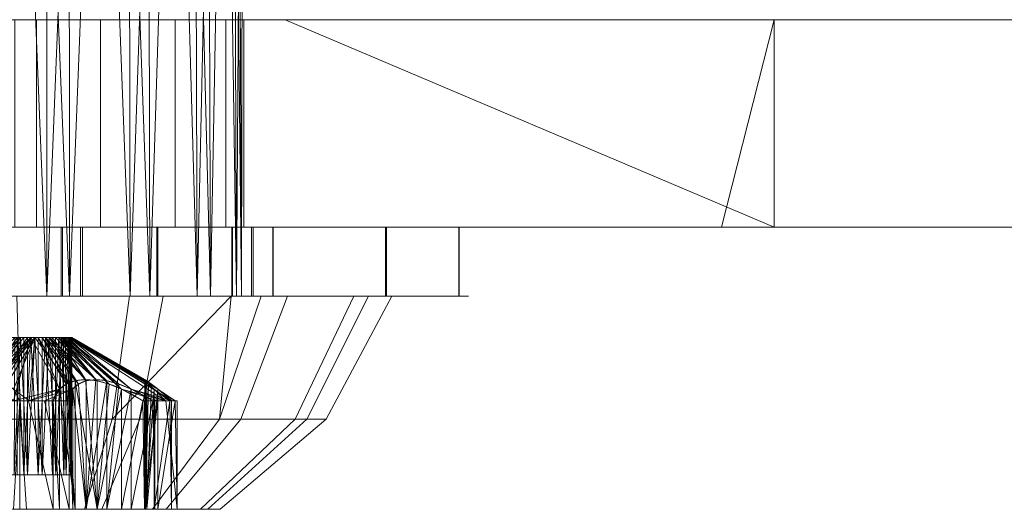
# Model space of a CAD drawing. Units: millimetres. Extents: x 1346 to 2714, y -7 to 840.
# Drawn here: x 1601 to 1616, y -7 to 0 of the extents above; entities that cross this region are included whole.
import ezdxf

# ---------------------------------------------------------------- set-up
doc = ezdxf.new("R2010")
doc.units = ezdxf.units.MM
doc.layers.add('1', color=7, linetype='Continuous', true_color=0xffffff)

# ---------------------------------------------------------------- blocks, each defined once
blk = doc.blocks.new('UG_SURFACE_024')
at = {"layer": '1', "color": 151, "linetype": 'Continuous', "lineweight": 18}
for points in [[(1595.25, -4, 929.986), (1595.25, -3, 929.986), (1595.796, -3, 927.445), (1595.796, -4, 927.445)], [(1595.384, -3, 931.286), (1595.25, -3, 929.986), (1595.25, -4, 929.986), (1595.384, -4, 931.286)], [(1598.075, -3, 930.72), (1598, -3, 929.992), (1595.25, -3, 929.986), (1595.384, -3, 931.286)], [(1598, -3, 929.992), (1598.306, -3, 928.569), (1595.796, -3, 927.445), (1595.25, -3, 929.986)], [(1595.384, -4, 931.286), (1595.785, -4, 932.529), (1595.785, -3, 932.529), (1595.384, -3, 931.286)], [(1595.384, -3, 931.286), (1595.785, -3, 932.529), (1598.299, -3, 931.416), (1598.075, -3, 930.72)], [(1597.308, -4, 934.635), (1597.308, -3, 934.635), (1595.785, -3, 932.529), (1595.785, -4, 932.529)], [(1595.785, -3, 932.529), (1597.308, -3, 934.635), (1599.152, -3, 932.596), (1598.299, -3, 931.416)], [(1595.796, -4, 927.445), (1595.796, -3, 927.445), (1597.328, -3, 925.346), (1597.328, -4, 925.346)], [(1598.306, -3, 928.569), (1599.164, -3, 927.394), (1597.328, -3, 925.346), (1595.796, -3, 927.445)], [(1599.555, -4, 935.94), (1599.555, -3, 935.94), (1597.308, -3, 934.635), (1597.308, -4, 934.635)], [(1597.308, -3, 934.635), (1599.555, -3, 935.94), (1600.411, -3, 933.326), (1599.152, -3, 932.596)], [(1597.328, -4, 925.346), (1597.328, -3, 925.346), (1599.582, -3, 924.052), (1599.582, -4, 924.052)], [(1599.582, -3, 924.052), (1597.328, -3, 925.346), (1599.164, -3, 927.394), (1600.426, -3, 926.669)], [(1598.075, -4, 930.72), (1598, -4, 929.992), (1598, -3, 929.992), (1598.075, -3, 930.72)], [(1598.306, -4, 928.569), (1598.306, -3, 928.569), (1598, -3, 929.992), (1598, -4, 929.992)], [(1598.075, -3, 930.72), (1598.299, -3, 931.416), (1598.299, -4, 931.416), (1598.075, -4, 930.72)], [(1598.299, -4, 931.416), (1598.299, -3, 931.416), (1599.152, -3, 932.596), (1599.152, -4, 932.596)], [(1599.164, -4, 927.394), (1599.164, -3, 927.394), (1598.306, -3, 928.569), (1598.306, -4, 928.569)], [(1599.152, -4, 932.596), (1599.152, -3, 932.596), (1600.411, -3, 933.326), (1600.411, -4, 933.326)], [(1600.426, -4, 926.669), (1600.426, -3, 926.669), (1599.164, -3, 927.394), (1599.164, -4, 927.394)], [(1602.139, -4, 936.217), (1602.139, -3, 936.217), (1599.555, -3, 935.94), (1599.555, -4, 935.94)], [(1599.555, -3, 935.94), (1602.139, -3, 936.217), (1601.858, -3, 933.482), (1600.411, -3, 933.326)], [(1599.582, -4, 924.052), (1599.582, -3, 924.052), (1602.167, -3, 923.786), (1602.167, -4, 923.786)], [(1602.167, -3, 923.786), (1599.582, -3, 924.052), (1600.426, -3, 926.669), (1601.874, -3, 926.52)], [(1600.411, -4, 933.326), (1600.411, -3, 933.326), (1601.858, -3, 933.482), (1601.858, -4, 933.482)], [(1601.874, -4, 926.52), (1601.874, -3, 926.52), (1600.426, -3, 926.669), (1600.426, -4, 926.669)], [(1603.243, -3, 933.035), (1601.858, -3, 933.482), (1602.139, -3, 936.217), (1604.613, -3, 935.42)], [(1601.858, -4, 933.482), (1601.858, -3, 933.482), (1603.243, -3, 933.035), (1603.243, -4, 933.035)], [(1601.874, -3, 926.52), (1603.257, -3, 926.973), (1604.637, -3, 924.594), (1602.167, -3, 923.786)], [(1603.257, -4, 926.973), (1603.257, -3, 926.973), (1601.874, -3, 926.52), (1601.874, -4, 926.52)], [(1604.613, -4, 935.42), (1604.613, -3, 935.42), (1602.139, -3, 936.217), (1602.139, -4, 936.217)], [(1602.167, -4, 923.786), (1602.167, -3, 923.786), (1604.637, -3, 924.594), (1604.637, -4, 924.594)], [(1604.613, -3, 935.42), (1606.548, -3, 933.685), (1604.327, -3, 932.064), (1603.243, -3, 933.035)], [(1603.243, -4, 933.035), (1603.243, -3, 933.035), (1604.327, -3, 932.064), (1604.327, -4, 932.064)], [(1603.257, -3, 926.973), (1604.336, -3, 927.949), (1606.565, -3, 926.338), (1604.637, -3, 924.594)], [(1604.336, -4, 927.949), (1604.336, -3, 927.949), (1603.257, -3, 926.973), (1603.257, -4, 926.973)], [(1606.548, -3, 933.685), (1607.61, -3, 931.313), (1604.922, -3, 930.735), (1604.327, -3, 932.064)], [(1604.327, -4, 932.064), (1604.327, -3, 932.064), (1604.922, -3, 930.735), (1604.922, -4, 930.735)], [(1607.616, -3, 928.714), (1606.565, -3, 926.338), (1604.336, -3, 927.949), (1604.925, -3, 929.28)], [(1604.925, -4, 929.28), (1604.925, -3, 929.28), (1604.336, -3, 927.949), (1604.336, -4, 927.949)], [(1606.548, -4, 933.685), (1606.548, -3, 933.685), (1604.613, -3, 935.42), (1604.613, -4, 935.42)], [(1604.637, -4, 924.594), (1604.637, -3, 924.594), (1606.565, -3, 926.338), (1606.565, -4, 926.338)], [(1604.925, -3, 929.28), (1604.922, -3, 930.735), (1607.61, -3, 931.313), (1607.616, -3, 928.714)], [(1604.922, -4, 930.735), (1604.922, -3, 930.735), (1604.925, -3, 929.28), (1604.925, -4, 929.28)], [(1607.61, -4, 931.313), (1607.61, -3, 931.313), (1606.548, -3, 933.685), (1606.548, -4, 933.685)], [(1606.565, -4, 926.338), (1606.565, -3, 926.338), (1607.616, -3, 928.714), (1607.616, -4, 928.714)], [(1607.616, -4, 928.714), (1607.616, -3, 928.714), (1607.61, -3, 931.313), (1607.61, -4, 931.313)], [(1595.384, -4, 931.286), (1595.25, -4, 929.986), (1598, -4, 929.992), (1598.075, -4, 930.72)], [(1595.25, -4, 929.986), (1595.796, -4, 927.445), (1598.306, -4, 928.569), (1598, -4, 929.992)], [(1598.075, -4, 930.72), (1598.299, -4, 931.416), (1595.785, -4, 932.529), (1595.384, -4, 931.286)], [(1598.299, -4, 931.416), (1599.152, -4, 932.596), (1597.308, -4, 934.635), (1595.785, -4, 932.529)], [(1595.796, -4, 927.445), (1597.328, -4, 925.346), (1599.164, -4, 927.394), (1598.306, -4, 928.569)], [(1599.152, -4, 932.596), (1600.411, -4, 933.326), (1599.555, -4, 935.94), (1597.308, -4, 934.635)], [(1600.426, -4, 926.669), (1599.164, -4, 927.394), (1597.328, -4, 925.346), (1599.582, -4, 924.052)], [(1602.139, -4, 936.217), (1599.555, -4, 935.94), (1600.411, -4, 933.326), (1601.858, -4, 933.482)], [(1599.582, -4, 924.052), (1602.167, -4, 923.786), (1601.874, -4, 926.52), (1600.426, -4, 926.669)], [(1604.613, -4, 935.42), (1602.139, -4, 936.217), (1601.858, -4, 933.482), (1603.243, -4, 933.035)], [(1603.257, -4, 926.973), (1601.874, -4, 926.52), (1602.167, -4, 923.786), (1604.637, -4, 924.594)], [(1603.243, -4, 933.035), (1604.327, -4, 932.064), (1606.548, -4, 933.685), (1604.613, -4, 935.42)], [(1604.637, -4, 924.594), (1606.565, -4, 926.338), (1604.336, -4, 927.949), (1603.257, -4, 926.973)], [(1604.327, -4, 932.064), (1604.922, -4, 930.735), (1607.61, -4, 931.313), (1606.548, -4, 933.685)], [(1604.925, -4, 929.28), (1604.336, -4, 927.949), (1606.565, -4, 926.338), (1607.616, -4, 928.714)], [(1607.616, -4, 928.714), (1607.61, -4, 931.313), (1604.922, -4, 930.735), (1604.925, -4, 929.28)]]:
    blk.add_3dface(points, dxfattribs=at)
blk = doc.blocks.new('UG_SURFACE_025')
at = {"layer": '1', "color": 151, "linetype": 'Continuous', "lineweight": 18}
for points in [[(1601.023, 11.5, 932.962), (1600.417, -4, 932.798), (1601.649, -4, 932.996)], [(1600.731, -4, 927.1), (1600.748, 11.5, 927.163), (1601.351, 11.5, 927.004)], [(1601.351, 11.5, 927.004), (1601.977, -4, 927.038), (1600.731, -4, 927.1)], [(1601.649, -4, 932.996), (1601.645, 11.5, 932.931), (1601.023, 11.5, 932.962)], [(1601.351, 11.5, 927.004), (1601.967, 11.5, 927.103), (1601.977, -4, 927.038)], [(1602.268, 11.5, 932.9), (1601.645, 11.5, 932.931), (1601.649, -4, 932.996)], [(1602.268, 11.5, 932.9), (1601.649, -4, 932.996), (1602.855, -4, 932.677)], [(1601.977, -4, 927.038), (1601.967, 11.5, 927.103), (1602.583, 11.5, 927.202)], [(1603.141, -4, 927.489), (1601.977, -4, 927.038), (1602.583, 11.5, 927.202)], [(1602.855, -4, 932.677), (1602.825, 11.5, 932.618), (1602.268, 11.5, 932.9)], [(1602.583, 11.5, 927.202), (1603.105, 11.5, 927.543), (1603.141, -4, 927.489)], [(1603.382, 11.5, 932.337), (1602.825, 11.5, 932.618), (1602.855, -4, 932.677)], [(1603.382, 11.5, 932.337), (1602.855, -4, 932.677), (1603.826, -4, 931.894)], [(1603.141, -4, 927.489), (1603.105, 11.5, 927.543), (1603.627, 11.5, 927.885)], [(1604.02, -4, 928.373), (1603.141, -4, 927.489), (1603.627, 11.5, 927.885)], [(1603.826, -4, 931.894), (1603.775, 11.5, 931.853), (1603.382, 11.5, 932.337)], [(1603.627, 11.5, 927.885), (1603.965, 11.5, 928.409), (1604.02, -4, 928.373)], [(1604.169, 11.5, 931.369), (1603.775, 11.5, 931.853), (1603.826, -4, 931.894)], [(1604.169, 11.5, 931.369), (1603.826, -4, 931.894), (1604.396, -4, 930.784)], [(1604.02, -4, 928.373), (1603.965, 11.5, 928.409), (1604.304, 11.5, 928.933)], [(1604.304, 11.5, 928.933), (1604.464, -4, 929.539), (1604.02, -4, 928.373)], [(1604.396, -4, 930.784), (1604.332, 11.5, 930.767), (1604.169, 11.5, 931.369)], [(1604.304, 11.5, 928.933), (1604.4, 11.5, 929.549), (1604.464, -4, 929.539)], [(1604.495, 11.5, 930.165), (1604.332, 11.5, 930.767), (1604.396, -4, 930.784)], [(1604.495, 11.5, 930.165), (1604.396, -4, 930.784), (1604.464, -4, 929.539)], [(1604.464, -4, 929.539), (1604.4, 11.5, 929.549), (1604.495, 11.5, 930.165)], [(1599.15, -4, 934.582), (1601.216, -4, 935.141), (1601.649, -4, 932.996), (1600.417, -4, 932.798)], [(1601.216, -4, 935.141), (1599.15, -4, 934.582), (1599.584, -5.776, 933.734), (1601.269, -5.776, 934.19)], [(1600.731, -4, 927.1), (1601.977, -4, 927.038), (1602.846, -4, 925.03), (1600.708, -4, 924.912)], [(1600.708, -4, 924.912), (1602.846, -4, 925.03), (1602.597, -5.776, 925.949), (1600.855, -5.776, 925.853)], [(1602.855, -4, 932.677), (1601.649, -4, 932.996), (1601.216, -4, 935.141), (1603.332, -4, 934.812)], [(1603.332, -4, 934.812), (1601.216, -4, 935.141), (1601.269, -5.776, 934.19), (1602.993, -5.776, 933.922)], [(1604.316, -4, 925.689), (1602.846, -4, 925.03), (1601.977, -4, 927.038), (1603.141, -4, 927.489)], [(1602.597, -5.776, 925.949), (1602.846, -4, 925.03), (1604.316, -4, 925.689)], [(1604.316, -4, 925.689), (1604.15, -5.776, 926.746), (1602.597, -5.776, 925.949)], [(1603.826, -4, 931.894), (1602.855, -4, 932.677), (1603.332, -4, 934.812), (1605.131, -4, 933.651)], [(1605.131, -4, 933.651), (1603.332, -4, 934.812), (1602.993, -5.776, 933.922), (1604.459, -5.776, 932.976)], [(1603.141, -4, 927.489), (1604.02, -4, 928.373), (1606.094, -4, 927.675), (1604.751, -4, 926.007)], [(1604.751, -4, 926.007), (1604.316, -4, 925.689), (1603.141, -4, 927.489)], [(1605.131, -4, 933.651), (1606.302, -4, 931.859), (1604.396, -4, 930.784), (1603.826, -4, 931.894)], [(1606.643, -4, 929.745), (1606.094, -4, 927.675), (1604.02, -4, 928.373), (1604.464, -4, 929.539)], [(1604.316, -4, 925.689), (1604.751, -4, 926.007), (1604.15, -5.776, 926.746)], [(1604.751, -4, 926.007), (1606.094, -4, 927.675), (1605.245, -5.776, 928.105), (1604.15, -5.776, 926.746)], [(1604.464, -4, 929.539), (1604.396, -4, 930.784), (1606.302, -4, 931.859), (1606.643, -4, 929.745)], [(1606.302, -4, 931.859), (1605.131, -4, 933.651), (1604.459, -5.776, 932.976), (1605.414, -5.776, 931.515)], [(1606.094, -4, 927.675), (1606.643, -4, 929.745), (1605.692, -5.776, 929.792), (1605.245, -5.776, 928.105)], [(1606.643, -4, 929.745), (1606.302, -4, 931.859), (1605.414, -5.776, 931.515), (1605.692, -5.776, 929.792)], [(1600.624, -5.222, 928.664), (1600.791, -5.205, 928.6), (1601.268, -4.596, 929.542)], [(1601.268, -4.596, 929.542), (1601.185, -4.596, 929.609), (1600.624, -5.222, 928.664)], [(1601.219, -4.596, 930.43), (1601.319, -4.596, 930.468), (1600.78, -5.222, 931.427)], [(1600.895, -5.27, 931.569), (1600.78, -5.222, 931.427), (1601.418, -4.596, 930.507)], [(1601.319, -4.596, 930.468), (1601.418, -4.596, 930.507), (1600.78, -5.222, 931.427)], [(1601.268, -4.596, 929.542), (1600.791, -5.205, 928.6), (1600.942, -5.222, 928.503)], [(1601.418, -4.596, 930.507), (1600.973, -5.341, 931.725), (1600.895, -5.27, 931.569)], [(1601.475, -4.596, 929.487), (1600.942, -5.222, 928.503), (1601.071, -5.271, 928.374)], [(1600.942, -5.222, 928.503), (1601.371, -4.596, 929.515), (1601.268, -4.596, 929.542)], [(1600.942, -5.222, 928.503), (1601.475, -4.596, 929.487), (1601.371, -4.596, 929.515)], [(1600.973, -5.341, 931.725), (1601.418, -4.596, 930.507), (1601.166, -5.512, 932.073)], [(1601.071, -5.271, 928.374), (1601.166, -5.341, 928.227), (1601.475, -4.596, 929.487)], [(1601.396, -5.512, 927.903), (1601.475, -4.596, 929.487), (1601.166, -5.341, 928.227)], [(1601.834, -5.341, 931.773), (1601.166, -5.512, 932.073), (1601.418, -4.596, 930.507)], [(1601.369, -6.579, 929.504), (1601.178, -6.579, 929.6), (1601.268, -4.596, 929.542)], [(1601.178, -6.579, 929.6), (1601.185, -4.596, 929.609), (1601.268, -4.596, 929.542)], [(1601.315, -6.579, 930.479), (1601.319, -4.596, 930.468), (1601.219, -4.596, 930.43)], [(1601.219, -4.596, 930.43), (1601.219, -6.579, 930.43), (1601.315, -6.579, 930.479)], [(1601.268, -4.596, 929.542), (1601.371, -4.596, 929.515), (1601.369, -6.579, 929.504)], [(1601.418, -4.596, 930.507), (1601.315, -6.579, 930.479), (1601.525, -6.579, 930.513)], [(1601.418, -4.596, 930.507), (1601.319, -4.596, 930.468), (1601.315, -6.579, 930.479)], [(1601.582, -6.579, 929.493), (1601.369, -6.579, 929.504), (1601.475, -4.596, 929.487)], [(1601.369, -6.579, 929.504), (1601.371, -4.596, 929.515), (1601.475, -4.596, 929.487)], [(1601.475, -4.596, 929.487), (1601.396, -5.512, 927.903), (1602.027, -5.341, 928.275)], [(1601.418, -4.596, 930.507), (1601.525, -4.596, 930.501), (1601.834, -5.341, 931.773)], [(1601.525, -6.579, 930.513), (1601.525, -4.596, 930.501), (1601.418, -4.596, 930.507)], [(1602.027, -5.341, 928.275), (1601.58, -4.596, 929.504), (1601.475, -4.596, 929.487)], [(1601.475, -4.596, 929.487), (1601.58, -4.596, 929.504), (1601.582, -6.579, 929.493)], [(1601.525, -4.596, 930.501), (1601.631, -4.596, 930.496), (1601.93, -5.27, 931.624)], [(1601.93, -5.27, 931.624), (1601.834, -5.341, 931.773), (1601.525, -4.596, 930.501)], [(1601.631, -4.596, 930.496), (1601.525, -6.579, 930.513), (1601.732, -6.579, 930.458)], [(1601.631, -4.596, 930.496), (1601.525, -4.596, 930.501), (1601.525, -6.579, 930.513)], [(1601.58, -4.596, 929.504), (1602.027, -5.341, 928.275), (1602.107, -5.27, 928.433)], [(1602.107, -5.27, 928.433), (1601.685, -4.596, 929.521), (1601.58, -4.596, 929.504)], [(1601.582, -6.579, 929.493), (1601.58, -4.596, 929.504), (1601.685, -4.596, 929.521)], [(1601.685, -4.596, 929.521), (1601.781, -6.579, 929.57), (1601.582, -6.579, 929.493)], [(1601.631, -4.596, 930.496), (1601.727, -4.596, 930.448), (1602.209, -5.205, 931.4)], [(1602.209, -5.205, 931.4), (1602.058, -5.222, 931.497), (1601.631, -4.596, 930.496)], [(1602.058, -5.222, 931.497), (1601.93, -5.27, 931.624), (1601.631, -4.596, 930.496)], [(1601.732, -6.579, 930.458), (1601.727, -4.596, 930.448), (1601.631, -4.596, 930.496)], [(1601.685, -4.596, 929.521), (1602.22, -5.222, 928.573), (1602.358, -5.205, 928.686)], [(1601.685, -4.596, 929.521), (1602.107, -5.27, 928.433), (1602.22, -5.222, 928.573)], [(1602.358, -5.205, 928.686), (1601.775, -4.596, 929.58), (1601.685, -4.596, 929.521)], [(1601.685, -4.596, 929.521), (1601.775, -4.596, 929.58), (1601.781, -6.579, 929.57)], [(1602.209, -5.205, 931.4), (1601.727, -4.596, 930.448), (1601.822, -4.596, 930.4)], [(1601.822, -4.596, 930.4), (1601.727, -4.596, 930.448), (1601.732, -6.579, 930.458)], [(1601.822, -4.596, 930.4), (1601.732, -6.579, 930.458), (1601.898, -6.579, 930.324)], [(1601.864, -4.596, 929.638), (1601.775, -4.596, 929.58), (1602.358, -5.205, 928.686)], [(1601.781, -6.579, 929.57), (1601.775, -4.596, 929.58), (1601.864, -4.596, 929.638)], [(1601.931, -6.579, 929.722), (1601.781, -6.579, 929.57), (1601.864, -4.596, 929.638)], [(1602.554, -5.27, 931.309), (1601.822, -4.596, 930.4), (1601.889, -4.596, 930.317)], [(1601.822, -4.596, 930.4), (1602.376, -5.222, 931.336), (1602.209, -5.205, 931.4)], [(1601.822, -4.596, 930.4), (1602.554, -5.27, 931.309), (1602.376, -5.222, 931.336)], [(1601.898, -6.579, 930.324), (1601.889, -4.596, 930.317), (1601.822, -4.596, 930.4)], [(1602.358, -5.205, 928.686), (1602.517, -5.222, 928.768), (1601.864, -4.596, 929.638)], [(1601.922, -4.596, 929.728), (1601.864, -4.596, 929.638), (1602.692, -5.27, 928.815)], [(1602.517, -5.222, 928.768), (1602.692, -5.27, 928.815), (1601.864, -4.596, 929.638)], [(1601.864, -4.596, 929.638), (1601.922, -4.596, 929.728), (1601.931, -6.579, 929.722)], [(1601.889, -4.596, 930.317), (1602.731, -5.341, 931.319), (1602.554, -5.27, 931.309)], [(1602.731, -5.341, 931.319), (1601.889, -4.596, 930.317), (1601.957, -4.596, 930.234)], [(1601.957, -4.596, 930.234), (1601.889, -4.596, 930.317), (1601.898, -6.579, 930.324)], [(1601.957, -4.596, 930.234), (1601.898, -6.579, 930.324), (1601.995, -6.579, 930.134)], [(1601.98, -4.596, 929.817), (1601.922, -4.596, 929.728), (1602.868, -5.341, 928.825)], [(1602.692, -5.27, 928.815), (1602.868, -5.341, 928.825), (1601.922, -4.596, 929.728)], [(1601.931, -6.579, 929.722), (1601.922, -4.596, 929.728), (1601.98, -4.596, 929.817)], [(1601.98, -4.596, 929.817), (1602.007, -6.579, 929.921), (1601.931, -6.579, 929.722)], [(1603.368, -5.512, 930.958), (1601.957, -4.596, 930.234), (1603.202, -5.341, 930.597)], [(1601.957, -4.596, 930.234), (1603.076, -5.222, 930.265), (1603.123, -5.271, 930.442)], [(1603.076, -5.222, 930.265), (1601.957, -4.596, 930.234), (1601.985, -4.596, 930.131)], [(1603.123, -5.271, 930.442), (1603.202, -5.341, 930.597), (1601.957, -4.596, 930.234)], [(1601.957, -4.596, 930.234), (1603.368, -5.512, 930.958), (1602.731, -5.341, 931.319)], [(1601.995, -6.579, 930.134), (1601.985, -4.596, 930.131), (1601.957, -4.596, 930.234)], [(1602.868, -5.341, 928.825), (1603.462, -5.512, 929.253), (1601.98, -4.596, 929.817)], [(1601.98, -4.596, 929.817), (1603.258, -5.341, 929.594), (1603.162, -5.27, 929.74)], [(1603.162, -5.27, 929.74), (1603.095, -5.222, 929.91), (1601.98, -4.596, 929.817)], [(1603.258, -5.341, 929.594), (1601.98, -4.596, 929.817), (1603.462, -5.512, 929.253)], [(1601.996, -4.596, 929.923), (1601.98, -4.596, 929.817), (1603.095, -5.222, 929.91)], [(1601.98, -4.596, 929.817), (1601.996, -4.596, 929.923), (1602.007, -6.579, 929.921)], [(1603.076, -5.222, 930.265), (1601.985, -4.596, 930.131), (1602.012, -4.596, 930.028)], [(1602.012, -4.596, 930.028), (1601.985, -4.596, 930.131), (1601.995, -6.579, 930.134)], [(1602.012, -4.596, 930.028), (1601.995, -6.579, 930.134), (1602.007, -6.579, 929.921)], [(1602.012, -4.596, 930.028), (1601.996, -4.596, 929.923), (1603.095, -5.222, 929.91)], [(1602.007, -6.579, 929.921), (1601.996, -4.596, 929.923), (1602.012, -4.596, 930.028)], [(1603.095, -5.222, 929.91), (1603.067, -5.205, 930.086), (1602.012, -4.596, 930.028)], [(1602.012, -4.596, 930.028), (1603.067, -5.205, 930.086), (1603.076, -5.222, 930.265)], [(1601.834, -5.341, 931.773), (1601.93, -5.27, 931.624), (1602.058, -7.079, 931.497)], [(1601.93, -5.27, 931.624), (1602.058, -5.222, 931.497), (1602.058, -7.079, 931.497)], [(1602.22, -7.079, 928.573), (1602.107, -5.27, 928.433), (1602.027, -5.341, 928.275)], [(1602.058, -5.222, 931.497), (1602.209, -5.205, 931.4), (1602.376, -7.079, 931.336)], [(1602.376, -7.079, 931.336), (1602.058, -7.079, 931.497), (1602.058, -5.222, 931.497)], [(1602.22, -7.079, 928.573), (1602.22, -5.222, 928.573), (1602.107, -5.27, 928.433)], [(1602.209, -5.205, 931.4), (1602.376, -5.222, 931.336), (1602.376, -7.079, 931.336)], [(1602.517, -5.222, 928.768), (1602.358, -5.205, 928.686), (1602.22, -7.079, 928.573)], [(1602.358, -5.205, 928.686), (1602.22, -5.222, 928.573), (1602.22, -7.079, 928.573)], [(1602.22, -7.079, 928.573), (1602.517, -7.079, 928.768), (1602.517, -5.222, 928.768)], [(1602.376, -7.079, 931.336), (1602.376, -5.222, 931.336), (1602.554, -5.27, 931.309)], [(1602.376, -7.079, 931.336), (1602.554, -5.27, 931.309), (1602.731, -5.341, 931.319)], [(1602.692, -5.27, 928.815), (1602.517, -5.222, 928.768), (1602.517, -7.079, 928.768)], [(1602.868, -5.341, 928.825), (1602.692, -5.27, 928.815), (1602.517, -7.079, 928.768)], [(1603.076, -7.079, 930.265), (1603.067, -5.205, 930.086), (1603.095, -5.222, 929.91)], [(1603.076, -7.079, 930.265), (1603.076, -5.222, 930.265), (1603.067, -5.205, 930.086)], [(1603.095, -5.222, 929.91), (1603.095, -7.079, 929.91), (1603.076, -7.079, 930.265)], [(1603.123, -5.271, 930.442), (1603.076, -5.222, 930.265), (1603.076, -7.079, 930.265)], [(1603.202, -5.341, 930.597), (1603.123, -5.271, 930.442), (1603.076, -7.079, 930.265)], [(1603.095, -7.079, 929.91), (1603.095, -5.222, 929.91), (1603.162, -5.27, 929.74)], [(1603.095, -7.079, 929.91), (1603.162, -5.27, 929.74), (1603.258, -5.341, 929.594)], [(1601.384, -5.512, 932.096), (1601.166, -5.512, 932.073), (1601.834, -5.341, 931.773)], [(1601.166, -5.341, 928.227), (1601.257, -5.512, 927.915), (1601.396, -5.512, 927.903)], [(1601.834, -5.341, 931.773), (1601.743, -5.512, 932.085), (1601.384, -5.512, 932.096)], [(1602.027, -5.341, 928.275), (1601.396, -5.512, 927.903), (1601.616, -5.512, 927.904)], [(1601.616, -5.512, 927.904), (1601.971, -5.512, 927.954), (1602.027, -5.341, 928.275)], [(1601.743, -5.512, 932.085), (1601.834, -5.341, 931.773), (1601.834, -7.079, 931.773)], [(1602.058, -7.079, 931.497), (1601.834, -7.079, 931.773), (1601.834, -5.341, 931.773)], [(1602.027, -7.079, 928.275), (1602.027, -5.341, 928.275), (1601.971, -5.512, 927.954)], [(1602.027, -5.341, 928.275), (1602.027, -7.079, 928.275), (1602.22, -7.079, 928.573)], [(1602.731, -5.341, 931.319), (1602.731, -7.079, 931.319), (1602.376, -7.079, 931.336)], [(1602.517, -7.079, 928.768), (1602.868, -7.079, 928.825), (1602.868, -5.341, 928.825)], [(1602.731, -7.079, 931.319), (1602.731, -5.341, 931.319), (1603.037, -5.512, 931.431)], [(1602.731, -5.341, 931.319), (1603.368, -5.512, 930.958), (1603.258, -5.512, 931.148)], [(1603.258, -5.512, 931.148), (1603.037, -5.512, 931.431), (1602.731, -5.341, 931.319)], [(1603.185, -5.512, 928.747), (1602.868, -5.341, 928.825), (1602.868, -7.079, 928.825)], [(1602.868, -5.341, 928.825), (1603.185, -5.512, 928.747), (1603.373, -5.512, 929.052)], [(1603.373, -5.512, 929.052), (1603.462, -5.512, 929.253), (1602.868, -5.341, 928.825)], [(1603.076, -7.079, 930.265), (1603.202, -7.079, 930.597), (1603.202, -5.341, 930.597)], [(1603.258, -5.341, 929.594), (1603.258, -7.079, 929.594), (1603.095, -7.079, 929.91)], [(1603.428, -5.512, 930.832), (1603.202, -5.341, 930.597), (1603.202, -7.079, 930.597)], [(1603.202, -5.341, 930.597), (1603.428, -5.512, 930.832), (1603.368, -5.512, 930.958)], [(1603.258, -7.079, 929.594), (1603.258, -5.341, 929.594), (1603.507, -5.512, 929.385)], [(1603.462, -5.512, 929.253), (1603.507, -5.512, 929.385), (1603.258, -5.341, 929.594)], [(1601.741, -7.079, 932.116), (1601.028, -7.079, 932.077), (1601.028, -5.512, 932.077), (1601.384, -5.512, 932.096)], [(1601.166, -5.512, 932.073), (1601.384, -5.512, 932.096), (1601.028, -5.512, 932.077)], [(1601.257, -5.512, 927.915), (1601.166, -7.079, 928.227), (1601.259, -7.079, 927.884)], [(1601.396, -5.512, 927.903), (1601.257, -5.512, 927.915), (1601.259, -5.512, 927.884)], [(1601.259, -7.079, 927.884), (1601.259, -5.512, 927.884), (1601.257, -5.512, 927.915)], [(1601.616, -5.512, 927.904), (1601.259, -5.512, 927.884), (1601.259, -7.079, 927.884), (1601.972, -7.079, 927.923)], [(1601.259, -5.512, 927.884), (1601.616, -5.512, 927.904), (1601.396, -5.512, 927.903)], [(1601.741, -5.512, 932.116), (1601.384, -5.512, 932.096), (1601.743, -5.512, 932.085)], [(1601.384, -5.512, 932.096), (1601.741, -5.512, 932.116), (1601.741, -7.079, 932.116)], [(1601.972, -7.079, 927.923), (1601.972, -5.512, 927.923), (1601.616, -5.512, 927.904)], [(1601.971, -5.512, 927.954), (1601.616, -5.512, 927.904), (1601.972, -5.512, 927.923)], [(1601.741, -7.079, 932.116), (1601.741, -5.512, 932.116), (1601.743, -5.512, 932.085)], [(1601.743, -5.512, 932.085), (1601.834, -7.079, 931.773), (1601.741, -7.079, 932.116)], [(1601.972, -7.079, 927.923), (1602.027, -7.079, 928.275), (1601.971, -5.512, 927.954)], [(1601.971, -5.512, 927.954), (1601.972, -5.512, 927.923), (1601.972, -7.079, 927.923)], [(1603.063, -7.079, 931.447), (1602.731, -7.079, 931.319), (1603.037, -5.512, 931.431)], [(1603.185, -5.512, 928.747), (1602.868, -7.079, 928.825), (1603.212, -7.079, 928.733)], [(1603.037, -5.512, 931.431), (1603.258, -5.512, 931.148), (1603.063, -5.512, 931.447)], [(1603.037, -5.512, 931.431), (1603.063, -5.512, 931.447), (1603.063, -7.079, 931.447)], [(1603.063, -7.079, 931.447), (1603.063, -5.512, 931.447), (1603.258, -5.512, 931.148)], [(1603.258, -5.512, 931.148), (1603.453, -5.512, 930.85), (1603.453, -7.079, 930.85), (1603.063, -7.079, 931.447)], [(1603.212, -7.079, 928.733), (1603.212, -5.512, 928.733), (1603.185, -5.512, 928.747)], [(1603.212, -5.512, 928.733), (1603.373, -5.512, 929.052), (1603.185, -5.512, 928.747)], [(1603.428, -5.512, 930.832), (1603.202, -7.079, 930.597), (1603.453, -7.079, 930.85)], [(1603.373, -5.512, 929.052), (1603.212, -5.512, 928.733), (1603.212, -7.079, 928.733), (1603.535, -7.079, 929.37)], [(1603.535, -7.079, 929.37), (1603.258, -7.079, 929.594), (1603.507, -5.512, 929.385)], [(1603.453, -5.512, 930.85), (1603.258, -5.512, 931.148), (1603.368, -5.512, 930.958)], [(1603.368, -5.512, 930.958), (1603.428, -5.512, 930.832), (1603.453, -5.512, 930.85)], [(1603.535, -7.079, 929.37), (1603.535, -5.512, 929.37), (1603.373, -5.512, 929.052)], [(1603.462, -5.512, 929.253), (1603.373, -5.512, 929.052), (1603.535, -5.512, 929.37)], [(1603.453, -7.079, 930.85), (1603.453, -5.512, 930.85), (1603.428, -5.512, 930.832)], [(1603.535, -5.512, 929.37), (1603.507, -5.512, 929.385), (1603.462, -5.512, 929.253)], [(1603.507, -5.512, 929.385), (1603.535, -5.512, 929.37), (1603.535, -7.079, 929.37)], [(1601.269, -5.776, 934.19), (1599.584, -5.776, 933.734), (1600.286, -7.079, 932.366), (1601.354, -7.079, 932.655)], [(1600.855, -5.776, 925.853), (1602.597, -5.776, 925.949), (1602.195, -7.079, 927.434), (1601.091, -7.079, 927.373)], [(1602.993, -5.776, 933.922), (1601.269, -5.776, 934.19), (1601.354, -7.079, 932.655), (1602.446, -7.079, 932.485)], [(1602.597, -5.776, 925.949), (1604.15, -5.776, 926.746), (1603.179, -7.079, 927.938), (1602.195, -7.079, 927.434)], [(1604.459, -5.776, 932.976), (1602.993, -5.776, 933.922), (1602.446, -7.079, 932.485), (1603.375, -7.079, 931.885)], [(1604.15, -5.776, 926.746), (1605.245, -5.776, 928.105), (1603.872, -7.079, 928.799), (1603.179, -7.079, 927.938)], [(1605.414, -5.776, 931.515), (1604.459, -5.776, 932.976), (1603.375, -7.079, 931.885), (1603.98, -7.079, 930.96)], [(1605.245, -5.776, 928.105), (1605.692, -5.776, 929.792), (1604.156, -7.079, 929.868), (1603.872, -7.079, 928.799)], [(1605.692, -5.776, 929.792), (1605.414, -5.776, 931.515), (1603.98, -7.079, 930.96), (1604.156, -7.079, 929.868)], [(1601.5, -6.579, 930), (1601.136, -6.579, 930.362), (1601.02, -6.579, 930.183), (1600.988, -6.579, 929.972)], [(1600.988, -6.579, 929.972), (1601.043, -6.579, 929.766), (1601.178, -6.579, 929.6), (1601.5, -6.579, 930)], [(1601.315, -6.579, 930.479), (1601.219, -6.579, 930.43), (1601.136, -6.579, 930.362), (1601.5, -6.579, 930)], [(1601.178, -6.579, 929.6), (1601.369, -6.579, 929.504), (1601.582, -6.579, 929.493), (1601.5, -6.579, 930)], [(1601.732, -6.579, 930.458), (1601.525, -6.579, 930.513), (1601.315, -6.579, 930.479), (1601.5, -6.579, 930)], [(1601.582, -6.579, 929.493), (1601.781, -6.579, 929.57), (1601.931, -6.579, 929.722), (1601.5, -6.579, 930)], [(1601.931, -6.579, 929.722), (1602.007, -6.579, 929.921), (1601.995, -6.579, 930.134), (1601.5, -6.579, 930)], [(1601.995, -6.579, 930.134), (1601.898, -6.579, 930.324), (1601.732, -6.579, 930.458), (1601.5, -6.579, 930)], [(1600.058, -7.079, 927.766), (1601.091, -7.079, 927.373), (1601.259, -7.079, 927.884), (1601.166, -7.079, 928.227)], [(1601.354, -7.079, 932.655), (1600.286, -7.079, 932.366), (1601.028, -7.079, 932.077), (1601.741, -7.079, 932.116)], [(1601.972, -7.079, 927.923), (1601.259, -7.079, 927.884), (1601.091, -7.079, 927.373), (1602.195, -7.079, 927.434)], [(1601.741, -7.079, 932.116), (1602.446, -7.079, 932.485), (1601.354, -7.079, 932.655)], [(1602.446, -7.079, 932.485), (1601.741, -7.079, 932.116), (1601.834, -7.079, 931.773)], [(1601.834, -7.079, 931.773), (1602.058, -7.079, 931.497), (1602.376, -7.079, 931.336), (1602.446, -7.079, 932.485)], [(1602.027, -7.079, 928.275), (1601.972, -7.079, 927.923), (1602.195, -7.079, 927.434), (1603.179, -7.079, 927.938)], [(1602.22, -7.079, 928.573), (1602.027, -7.079, 928.275), (1603.179, -7.079, 927.938)], [(1603.179, -7.079, 927.938), (1602.868, -7.079, 928.825), (1602.517, -7.079, 928.768), (1602.22, -7.079, 928.573)], [(1602.446, -7.079, 932.485), (1602.376, -7.079, 931.336), (1602.731, -7.079, 931.319)], [(1602.731, -7.079, 931.319), (1603.063, -7.079, 931.447), (1603.375, -7.079, 931.885), (1602.446, -7.079, 932.485)], [(1603.179, -7.079, 927.938), (1603.212, -7.079, 928.733), (1602.868, -7.079, 928.825)], [(1603.98, -7.079, 930.96), (1603.375, -7.079, 931.885), (1603.063, -7.079, 931.447), (1603.453, -7.079, 930.85)], [(1603.202, -7.079, 930.597), (1603.076, -7.079, 930.265), (1603.095, -7.079, 929.91), (1604.156, -7.079, 929.868)], [(1603.095, -7.079, 929.91), (1603.258, -7.079, 929.594), (1603.535, -7.079, 929.37), (1604.156, -7.079, 929.868)], [(1603.535, -7.079, 929.37), (1603.212, -7.079, 928.733), (1603.179, -7.079, 927.938), (1603.872, -7.079, 928.799)], [(1604.156, -7.079, 929.868), (1603.98, -7.079, 930.96), (1603.453, -7.079, 930.85), (1603.202, -7.079, 930.597)], [(1603.872, -7.079, 928.799), (1604.156, -7.079, 929.868), (1603.535, -7.079, 929.37)]]:
    blk.add_3dface(points, dxfattribs=at)
blk = doc.blocks.new('UG_SURFACE_212')
at = {"layer": '1', "color": 250, "linetype": 'Continuous', "lineweight": 18}
for points in [[(1599.218, 0, 902.55), (1612.172, 0, 873.454), (1611.41, -3, 875.165), (1596.149, -3, 909.441)], [(1605.096, 0, 970.652), (1596.149, 0, 950.559), (1596.149, -3, 950.559), (1612.172, -3, 986.546)], [(1601.5, 0, 927), (1601.186, 0, 927.016), (1601.186, -3, 927.016), (1601.5, -3, 927)], [(1602.427, 0, 932.853), (1602.427, -3, 932.853), (1601.186, -3, 932.984), (1601.186, 0, 932.984)], [(1601.5, -3, 927), (1602.427, -3, 927.147), (1602.427, 0, 927.147), (1601.5, 0, 927)], [(1602.427, 0, 927.147), (1602.427, -3, 927.147), (1603.507, -3, 927.771), (1603.507, 0, 927.771)], [(1603.507, 0, 932.229), (1603.507, -3, 932.229), (1602.427, -3, 932.853), (1602.427, 0, 932.853)], [(1603.507, 0, 927.771), (1603.507, -3, 927.771), (1604.241, -3, 928.78), (1604.241, 0, 928.78)], [(1604.241, 0, 931.22), (1604.241, -3, 931.22), (1603.507, -3, 932.229), (1603.507, 0, 932.229)], [(1604.241, 0, 928.78), (1604.241, -3, 928.78), (1604.5, -3, 930), (1604.5, 0, 930)], [(1604.5, 0, 930), (1604.5, -3, 930), (1604.241, -3, 931.22), (1604.241, 0, 931.22)], [(1612.172, -3, 986.546), (1612.172, 0, 986.546), (1605.096, 0, 970.652)], [(1612.172, 0, 873.454), (1612.172, -3, 873.454), (1611.41, -3, 875.165)], [(1615.961, 0, 989.957), (1612.172, 0, 986.546), (1612.172, -3, 986.546), (1615.961, -3, 989.957)], [(1615.961, -3, 870.043), (1612.172, -3, 873.454), (1612.172, 0, 873.454), (1615.961, 0, 870.043)], [(1615.961, -3, 949.092), (1615.961, -3, 989.957), (1612.172, -3, 986.546), (1596.149, -3, 950.559)], [(1601.186, -3, 932.984), (1602.427, -3, 932.853), (1615.961, -3, 939.404), (1596.149, -3, 939.404)], [(1596.149, -3, 909.441), (1611.41, -3, 875.165), (1601.5, -3, 927), (1601.186, -3, 927.016)], [(1596.149, -3, 950.559), (1596.149, -3, 949.092), (1615.961, -3, 949.092)], [(1615.961, -3, 939.404), (1615.961, -3, 949.092), (1596.149, -3, 949.092), (1596.149, -3, 939.404)], [(1602.427, -3, 927.147), (1601.5, -3, 927), (1611.41, -3, 875.165), (1615.961, -3, 875.165)], [(1615.961, -3, 875.165), (1603.507, -3, 927.771), (1602.427, -3, 927.147)], [(1602.427, -3, 932.853), (1603.507, -3, 932.229), (1615.961, -3, 939.404)], [(1615.961, -3, 875.165), (1604.241, -3, 928.78), (1603.507, -3, 927.771)], [(1603.507, -3, 932.229), (1604.241, -3, 931.22), (1615.961, -3, 939.404)], [(1615.961, -3, 939.404), (1604.241, -3, 931.22), (1604.5, -3, 930)], [(1604.5, -3, 930), (1604.241, -3, 928.78), (1615.961, -3, 875.165), (1615.961, -3, 939.404)], [(1615.961, -3, 870.043), (1615.961, -3, 875.165), (1611.41, -3, 875.165), (1612.172, -3, 873.454)]]:
    blk.add_3dface(points, dxfattribs=at)

msp = doc.modelspace()

# ---------------------------------------------------------------- linework, layer by layer
at = {"layer": '1', "color": 151, "linetype": 'Continuous', "lineweight": 18}
for p, q in [((1601.028, -5.512, 932.077), (1601.384, -5.512, 932.096)), ((1601.259, -5.512, 927.884), (1601.259, -7.079, 927.884)), ((1601.616, -5.512, 927.904), (1601.259, -5.512, 927.884)), ((1601.384, -5.512, 932.096), (1601.741, -5.512, 932.116)), ((1601.972, -5.512, 927.923), (1601.616, -5.512, 927.904)), ((1601.741, -5.512, 932.116), (1601.741, -7.079, 932.116)), ((1601.972, -7.079, 927.923), (1601.972, -5.512, 927.923)), ((1603.062, -7.079, 931.447), (1603.062, -5.512, 931.447)), ((1603.062, -5.512, 931.447), (1603.258, -5.512, 931.148)), ((1603.212, -5.512, 928.733), (1603.212, -7.079, 928.733)), ((1603.373, -5.512, 929.052), (1603.212, -5.512, 928.733)), ((1603.258, -5.512, 931.148), (1603.453, -5.512, 930.85)), ((1603.535, -5.512, 929.37), (1603.373, -5.512, 929.052)), ((1603.453, -5.512, 930.85), (1603.453, -7.079, 930.85)), ((1603.535, -7.079, 929.37), (1603.535, -5.512, 929.37)), ((1601.741, -7.079, 932.116), (1601.028, -7.079, 932.077)), ((1601.259, -7.079, 927.884), (1601.972, -7.079, 927.923)), ((1603.453, -7.079, 930.85), (1603.062, -7.079, 931.447)), ((1603.212, -7.079, 928.733), (1603.535, -7.079, 929.37))]:
    msp.add_line(p, q, dxfattribs=at)
at = {"layer": '1', "color": 250, "linetype": 'Continuous', "lineweight": 18, "extrusion": (0, 1, 0)}
for centre, radius in [((-1690, 930, -3), 96.201), ((-1601.5, 930, -3), 3)]:
    msp.add_circle(centre, radius, dxfattribs=at)
at = {"layer": '1', "color": 151, "linetype": 'Continuous', "lineweight": 18, "extrusion": (0, 1, 0)}
for centre, radius in [((-1601.5, 930, -3), 6.25), ((-1601.5, 930, -3), 3.5), ((-1601.5, 930, -4), 6.25), ((-1601.5, 930, -4), 5.149), ((-1601.5, 930, -4), 3.5), ((-1601.5, 930, -4), 3), ((-1601.5, 930, -7.079), 2.659)]:
    msp.add_circle(centre, radius, dxfattribs=at)
at = {"layer": '1', "color": 151, "linetype": 'Continuous', "lineweight": 18, "extrusion": (0, -1, 0)}
for centre in [(1601.5, 930, 4.596), (1601.5, 930, 6.579)]:
    msp.add_circle(centre, 0.513, dxfattribs=at)
at = {"layer": '1', "color": 1, "linetype": 'Continuous', "lineweight": 18, "extrusion": (0, 1, 0)}
msp.add_arc((-1690, -1409.901), 2747, 82.990144, 97.009856, dxfattribs=at)
at = {"layer": '1', "color": 151, "linetype": 'Continuous', "lineweight": 18, "extrusion": (0, 1, 0)}
for start, end in [(77.0393, 86.8424), (266.8424, 276.6455), (86.8424, 96.6455), (257.0393, 266.8424), (137.0393, 146.8424), (206.8424, 216.6455), (146.8424, 156.6455), (197.0393, 206.8424)]:
    msp.add_arc((-1601.5, 930, -5.512), 2.1, start, end, dxfattribs=at)
at = {"layer": '1', "color": 151, "linetype": 'Continuous', "lineweight": 18, "extrusion": (0, -1, 0)}
for centre, start, end in [((1600.405, 927.837, 5.512), 3.1576, 5.2118), ((1602.595, 932.163, 5.512), 183.1576, 185.2118), ((1602.826, 927.97, 5.512), 181.1034, 183.1576), ((1602.595, 932.163, 5.512), 301.1034, 303.1576), ((1602.826, 927.97, 5.512), 63.1576, 65.2118), ((1603.921, 930.134, 5.512), 123.1576, 125.2118), ((1603.921, 930.134, 5.512), 241.1034, 243.1576), ((1600.405, 927.837, 7.079), 3.1576, 123.1576), ((1602.595, 932.163, 7.079), 183.1576, 303.1576), ((1602.826, 927.97, 7.079), 63.1576, 183.1576), ((1603.921, 930.134, 7.079), 123.1576, 243.1576)]:
    msp.add_arc(centre, 0.855, start, end, dxfattribs=at)
at = {"layer": '1', "color": 151, "linetype": 'Continuous', "lineweight": 18}
for points in [[(1601.743, -5.512, 932.085), (1601.752, -5.455, 931.986), (1601.779, -5.399, 931.885), (1601.861, -5.311, 931.715), (1601.911, -5.275, 931.641), (1602.023, -5.228, 931.523), (1602.083, -5.213, 931.474), (1602.213, -5.202, 931.394), (1602.285, -5.206, 931.362), (1602.426, -5.23, 931.322), (1602.496, -5.25, 931.311), (1602.661, -5.307, 931.305), (1602.755, -5.35, 931.318), (1602.911, -5.433, 931.365), (1602.976, -5.472, 931.394), (1603.037, -5.512, 931.431)], [(1603.185, -5.512, 928.747), (1603.094, -5.455, 928.789), (1602.993, -5.399, 928.816), (1602.804, -5.311, 928.83), (1602.716, -5.275, 928.823), (1602.557, -5.228, 928.786), (1602.485, -5.213, 928.758), (1602.351, -5.202, 928.686), (1602.288, -5.206, 928.639), (1602.182, -5.23, 928.537), (1602.137, -5.25, 928.482), (1602.05, -5.307, 928.342), (1602.014, -5.35, 928.254), (1601.977, -5.433, 928.096), (1601.97, -5.472, 928.024), (1601.971, -5.512, 927.954)], [(1603.428, -5.512, 930.832), (1603.346, -5.455, 930.774), (1603.272, -5.399, 930.701), (1603.166, -5.311, 930.544), (1603.127, -5.275, 930.464), (1603.08, -5.228, 930.308), (1603.068, -5.213, 930.232), (1603.064, -5.202, 930.08), (1603.072, -5.206, 930.002), (1603.108, -5.23, 929.859), (1603.133, -5.25, 929.793), (1603.21, -5.307, 929.647), (1603.269, -5.35, 929.572), (1603.388, -5.433, 929.461), (1603.446, -5.472, 929.419), (1603.507, -5.512, 929.385)]]:
    msp.add_open_spline(points, degree=3, knots=[0, 0, 0, 0, 0.187491, 0.187491, 0.339101, 0.339101, 0.462793, 0.462793, 0.587058, 0.587058, 0.704015, 0.704015, 0.869378, 0.869378, 1, 1, 1, 1], dxfattribs=at)

# ---------------------------------------------------------------- block references
for name in ['UG_SURFACE_025', 'UG_SURFACE_024']:
    msp.add_blockref(name, (0, 0), dxfattribs=at)
at = {"layer": '1', "color": 250, "linetype": 'Continuous', "lineweight": 18}
msp.add_blockref('UG_SURFACE_212', (0, 0), dxfattribs=at)

doc.saveas('drawing.dxf')
